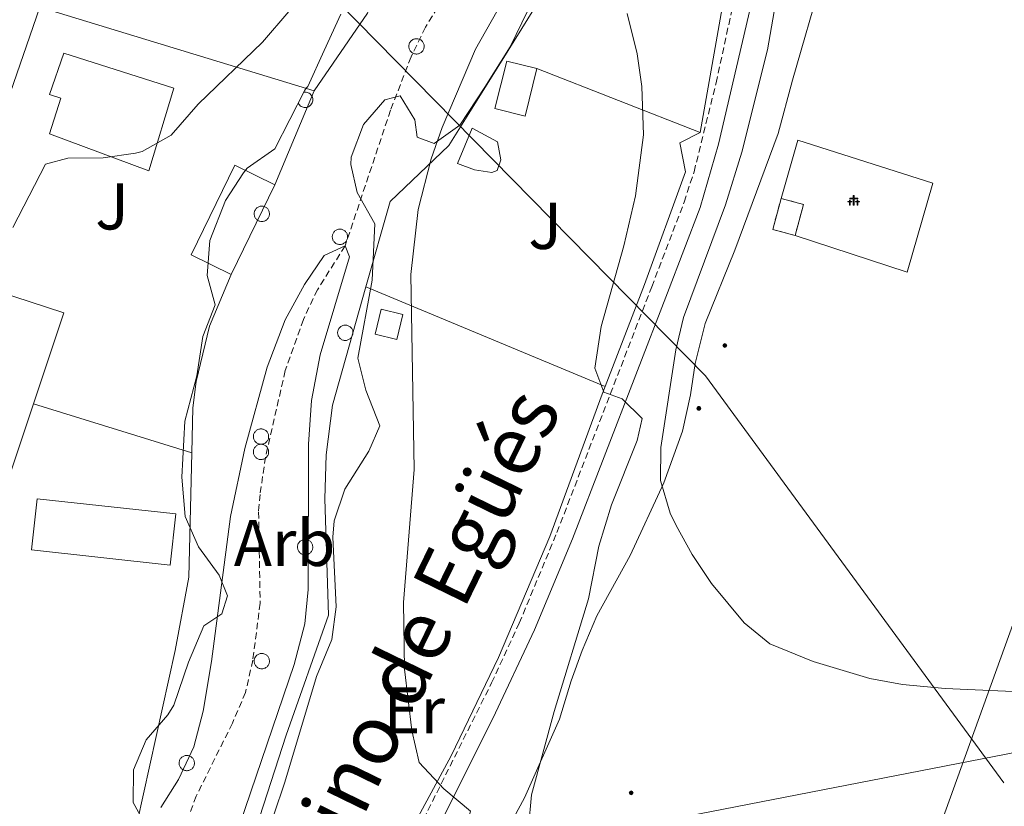
# Model space of a CAD drawing. Units: metres. Extents: x 616599 to 621104, y 4740593 to 4743640.
# Drawn here: x 618529 to 618678, y 4742730 to 4742849 of the extents above; entities that cross this region are included whole.
import ezdxf
from ezdxf.enums import TextEntityAlignment as Align

# ---------------------------------------------------------------- set-up
doc = ezdxf.new("R2010")
doc.units = ezdxf.units.M
doc.header["$MEASUREMENT"] = 0
doc.linetypes.add('TRAZOSX2', pattern=[1.5, 1, -0.5])
for name, color, linetype, lineweight in [('Carátula', 7, 'Continuous', 5), ('Level 11', 142, 'TRAZOSX2', 13), ('Level 15', 1, 'Continuous', 0), ('Level 16', 1, 'Continuous', 0), ('Level 18', 1, 'TRAZOSX2', 13), ('Level 20', 19, 'Continuous', 0), ('Level 21', 19, 'Continuous', 0), ('Level 26', 92, 'Continuous', 0), ('Level 29', 7, 'Continuous', 0), ('Level 32', 19, 'Continuous', 0), ('Level 35', 92, 'TRAZOSX2', 0), ('Level 36', 19, 'Continuous', 40), ('Level 37', 92, 'Continuous', 0), ('Level 44', 19, 'Continuous', 0), ('Level 5', 36, 'Continuous', 0), ('Level 52', 1, 'Continuous', 13), ('Level 53', 1, 'Continuous', 0)]:
    doc.layers.add(name, color=color, linetype=linetype, lineweight=lineweight)
doc.styles.add('Arial', font='ARIAL.TTF', dxfattribs={"height": 0.2})

# ---------------------------------------------------------------- blocks, each defined once
blk = doc.blocks.new('5PELE')
at = {"layer": 'Carátula', "linetype": 'Continuous', "lineweight": 5}
h = blk.add_hatch(color=9, dxfattribs=at)
edge = h.paths.add_edge_path()
edge.add_arc((0, 0), 2.85, 359.999, 719.999)
at = {"layer": 'Carátula', "color": 252, "linetype": 'Continuous', "lineweight": 5}
blk.add_circle((0, 0, 0), 2.85, dxfattribs=at)
blk = doc.blocks.new('5CEMEN')
at = {"layer": 'Carátula', "color": 7, "linetype": 'Continuous', "lineweight": 5, "flags": 128}
for points in [[(-5.9, -6.3), (-5.9, -1.6), (-3.3, -1.6), (-3.3, -1), (-5.9, -1), (-5.9, 0.9), (-6.6, 0.9), (-6.6, -1), (-9.3, -1), (-9.3, -1.6), (-6.6, -1.6), (-6.6, -6.3), (-5.9, -6.3)], [(-6.6, -1.1), (-9.1, -1.1), (-9.1, -1.5), (-6.5, -1.5), (-6.5, -6.1), (-6.1, -6.1), (-6, -1.5), (-3.4, -1.5), (-3.4, -1.1), (-5.9, -1.1), (-6.1, -1), (-6, 0.8), (-6.5, 0.8), (-6.5, -1), (-6.6, -1.1)], [(0.4, -6.3), (0.4, 2.9), (5.7, 2.9), (5.7, 4.3), (0.4, 4.3), (0.4, 8), (-1.1, 8), (-1.1, 4.3), (-6.3, 4.3), (-6.3, 2.9), (-1.1, 2.9), (-1.1, -6.3), (0.4, -6.3)], [(-1.1, 4), (-6.1, 4), (-6.1, 3.2), (-0.8, 3.2), (-0.8, -6.1), (0.1, -6.1), (0.1, 3.2), (5.4, 3.2), (5.4, 4), (0.4, 4), (0.1, 4.3), (0.1, 7.7), (-0.8, 7.7), (-0.8, 4.3), (-1.1, 4)], [(5.7, -6.3), (5.7, -1.6), (8.4, -1.6), (8.4, -1), (5.7, -1), (5.7, 0.9), (5, 0.9), (5, -1), (2.4, -1), (2.4, -1.6), (5, -1.6), (5, -6.3), (5.7, -6.3)], [(5, -1.1), (2.5, -1.1), (2.5, -1.5), (5.1, -1.5), (5.1, -6.1), (5.6, -6.1), (5.6, -1.5), (8.2, -1.5), (8.2, -1.1), (5.7, -1.1), (5.6, -1), (5.6, 0.7), (5.1, 0.7), (5.1, -1), (5, -1.1)], [(-6.1, -6.1), (-6.5, -6.1), (-6.5, -5.7)], [(0.1, -6.1), (-0.8, -6.1), (-0.8, -5.2)], [(5.6, -6.1), (5.1, -6.1), (5.1, -5.7)]]:
    blk.add_lwpolyline(points, dxfattribs=at)

msp = doc.modelspace()

# ---------------------------------------------------------------- linework, layer by layer
at = {"layer": 'Level 11', "color": 142, "linetype": 'TRAZOSX2', "lineweight": 13}
msp.add_polyline3d([(618592.73, 4742852.32, 506.11), (618590.16, 4742848.01, 505.96), (618587.96, 4742843.53, 505.77), (618584.85, 4742835.44, 505.57), (618577.97, 4742814.88, 505.01), (618573.77, 4742808.24, 504.65), (618571.63, 4742803.72, 504.48), (618568.88, 4742795.97, 504.34), (618565.9, 4742782.87, 504.06), (618565.06, 4742777.21, 503.97), (618564.84, 4742774.56, 503.93), (618565.08, 4742760.72, 503.15), (618563.96, 4742752.08, 503.09), (618562.87, 4742747.2, 502.85), (618560.87, 4742742.53, 502.75), (618555.38, 4742731.47, 502.31), (618553.63, 4742726.75, 502.14), (618550.68, 4742714.56, 501.89), (618546.23, 4742695.13, 500.15), (618544.24, 4742687.84, 499.98), (618540.92, 4742680.16, 500.01), (618537.2, 4742673.76, 499.53)], dxfattribs=at)
at = {"layer": 'Level 15', "linetype": 'Continuous', "lineweight": 13}
for points in [[(618535.33, 4742844.08, 511.1), (618551.97, 4742838.8, 510.24), (618548.21, 4742826.24, 509.49), (618533.13, 4742831.84, 510.3), (618534.85, 4742837.28, 510.66), (618533.13, 4742837.84, 510.72), (618535.33, 4742844.08, 511.1)], [(618607.05, 4742841.76, 511.85), (618605.25, 4742834.56, 511.91), (618600.67, 4742835.7, 511.1), (618602.47, 4742842.9, 510.94), (618607.05, 4742841.76, 511.85)], [(618554.61, 4742813.52, 507.21), (618561.25, 4742827.12, 508.27), (618567.31, 4742824.15, 507.05), (618560.67, 4742810.55, 506.46), (618554.61, 4742813.52, 507.21)], [(618583.45, 4742805.28, 508.37), (618586.73, 4742804.48, 509.54), (618585.8, 4742800.7, 509.18), (618582.52, 4742801.5, 508.01), (618583.45, 4742805.28, 508.37)], [(618531.24, 4742776.56, 508.36), (618552.28, 4742774.24, 505.94), (618551.43, 4742766.5, 505.92), (618530.39, 4742768.82, 508.31), (618531.24, 4742776.56, 508.36)]]:
    msp.add_polyline3d(points, dxfattribs=at)
at = {"layer": 'Level 15', "color": 5, "linetype": 'Continuous', "lineweight": 0}
msp.add_polyline3d([(618595.01, 4742827.36, 510.65), (618597.21, 4742832.72, 510.74), (618601.05, 4742830.64, 511.42), (618601.57, 4742827.92, 511.62), (618601.01, 4742826.32, 511.62), (618600.21, 4742826, 511.5), (618597.61, 4742826.4, 511.09), (618595.01, 4742827.36, 510.65)], dxfattribs=at)
at = {"layer": 'Level 16', "color": 1, "linetype": 'Continuous', "lineweight": 13, "ltscale": 0.5}
for points in [[(618517.61, 4742810.48, 512.06), (618531.69, 4742851.04, 512.34)], [(618531.69, 4742851.04, 512.34), (618573.29, 4742838.4, 511.36), (618567.31, 4742824.15, 511.26)], [(618644.09, 4742822.08, 524.96), (618646.61, 4742830.88, 524.66), (618667.09, 4742824.4, 524.22), (618663.21, 4742810.88, 524.14), (618646.21, 4742816.44, 524.86)], [(618530.69, 4742790.92, 510.43), (618535.29, 4742804.72, 510.84), (618517.61, 4742810.48, 512.06)], [(618560.67, 4742810.55, 510.84), (618557.41, 4742802.72, 510.5), (618555.37, 4742794.32, 510.36), (618554.89, 4742790.32, 510.2), (618554.72, 4742783.5, 509.99)], [(618517.35, 4742730.43, 508.31), (618513.44, 4742731.44, 508.4), (618512, 4742734.88, 508.76), (618530.69, 4742790.92, 510.43)], [(618530.69, 4742790.92, 510.66), (618554.72, 4742783.5, 510.16)], [(618554.72, 4742783.5, 509.99), (618554.28, 4742764.64, 509.4), (618552.2, 4742753.52, 508.74), (618545.48, 4742723.12, 507.7), (618517.35, 4742730.43, 508.31)]]:
    msp.add_polyline3d(points, dxfattribs=at)
at = {"layer": 'Level 18', "color": 1, "linetype": 'TRAZOSX2', "lineweight": 13}
msp.add_polyline3d([(618642.81, 4742817.36, 524.6), (618644.09, 4742822.08, 524.96), (618647.49, 4742821.16, 524.86), (618646.21, 4742816.44, 524.86), (618642.81, 4742817.36, 524.6)], dxfattribs=at)
at = {"layer": 'Level 20', "color": 19, "linetype": 'Continuous', "lineweight": 0, "ltscale": 0.5}
for points in [[(618581.13, 4742808.66, 509.04), (618584.81, 4742821.6, 509.42), (618593.69, 4742830.08, 510.98), (618601.77, 4742843.04, 513.38), (618614.37, 4742863.36, 514.62), (618622.53, 4742879.6, 516.1), (618623.13, 4742882.24, 516.08), (618622.97, 4742885.44, 516.1), (618622.13, 4742890.96, 516), (618620.41, 4742898.67, 515.38)], [(618648.89, 4742892.56, 520.92), (618644.85, 4742884.96, 519.86), (618642.33, 4742878.64, 519.16), (618639.89, 4742871.44, 518.64), (618637.69, 4742861.36, 518.46), (618634.13, 4742858.64, 518.38), (618633.61, 4742852.72, 518.3), (618635.13, 4742850.96, 518.3), (618631.81, 4742832.08, 518.16)], [(618607.05, 4742841.76, 514.18), (618631.81, 4742832.08, 517.28)], [(618631.81, 4742832.08, 518.16), (618628.73, 4742830.48, 517.8), (618629.57, 4742826.08, 517.64), (618623.37, 4742809.04, 517.26), (618617.41, 4742793.55, 516.22)], [(618554.53, 4742696.37, 505.73), (618555.84, 4742700, 506), (618569.04, 4742740.72, 507.8), (618575.44, 4742758.88, 508.96), (618574.88, 4742776.56, 508.58), (618575.08, 4742783.2, 508.34), (618576.05, 4742790.72, 508.52), (618581.13, 4742808.66, 509.04)], [(618581.13, 4742808.66, 509.6), (618617.41, 4742793.55, 515.66)], [(618617.41, 4742793.55, 516.22), (618616.96, 4742792.4, 516.14), (618609, 4742770.8, 514.06), (618601.24, 4742752.48, 512.48), (618594.04, 4742737.6, 511.02), (618580, 4742711.6, 508.72), (618569.64, 4742692, 506.66)]]:
    msp.add_polyline3d(points, dxfattribs=at)
at = {"layer": 'Level 21', "color": 19, "linetype": 'TRAZOSX2', "lineweight": 0}
msp.add_polyline3d([(618562.96, 4742668.47, 504.37), (618567.39, 4742682.77, 505.37), (618570.96, 4742691.25, 506.28), (618575.49, 4742700.2, 507.71), (618587.17, 4742722.6, 509.17), (618600.18, 4742748.64, 511.44), (618604.37, 4742757.69, 512.18), (618610.08, 4742771.43, 513.25), (618624.46, 4742808.67, 516.17), (618629.39, 4742821.53, 516.73), (618630.88, 4742826.12, 516.82), (618634.23, 4742839.6, 517.18), (618640.07, 4742866.56, 517.83), (618643.11, 4742875.59, 518.24), (618644.84, 4742880.26, 518.74), (618648.11, 4742887.83, 519.9), (618650.58, 4742892.12, 520.65), (618654.86, 4742898.87, 521.37), (618660.9, 4742906.09, 522.53), (618666.62, 4742912.18, 523.21), (618673.33, 4742922.89, 524.55)], dxfattribs=at)
at = {"layer": 'Level 21', "color": 19, "linetype": 'Continuous', "lineweight": 0}
msp.add_polyline3d([(618677.09, 4742921.04, 524.55), (618668.55, 4742910.5, 523.21), (618662.81, 4742904.4, 522.53), (618656.93, 4742897.36, 521.37), (618652.77, 4742890.8, 520.65), (618650.31, 4742886.5, 519.87), (618647.21, 4742879.32, 518.74), (618644.03, 4742870.5, 517.99), (618642.25, 4742864.8, 517.81), (618640.05, 4742853.68, 517.65), (618634.61, 4742830.32, 516.91), (618631.81, 4742820.72, 516.73), (618626.85, 4742807.76, 516.17), (618612.44, 4742770.48, 513.25), (618606.7, 4742756.66, 512.18), (618600.39, 4742743.24, 511.08), (618589.44, 4742721.44, 509.17), (618577.76, 4742699.04, 507.71), (618573.28, 4742690.18, 506.28), (618569.79, 4742681.89, 505.37), (618565.36, 4742667.57, 504.35)], dxfattribs=at)
at = {"layer": 'Level 32', "color": 6, "linetype": 'Continuous', "lineweight": 0, "ltscale": 0.5}
for points in [[(618652.04, 4742682.19, 517.53), (618761.21, 4742984.52, 526.33)], [(618462.48, 4742968.2, 524.17), (618632.6, 4742795.19, 521.3), (618677.88, 4742733.47, 519.34)], [(617498.78, 4742474.35, 478.41), (617635.17, 4742501.63, 485.35), (618032.34, 4742588.05, 510.53), (618330.92, 4742653.1, 512.89), (618423.88, 4742678.35, 510.15), (618510.34, 4742705.19, 505.82), (618777.21, 4742757.08, 521.65), (619054.96, 4742822.31, 528.52), (619180.63, 4742849.13, 530.14)]]:
    msp.add_polyline3d(points, dxfattribs=at)
at = {"layer": 'Level 35', "color": 92, "linetype": 'Continuous', "lineweight": 0, "ltscale": 0.5}
for points in [[(618547.76, 4742727.04, 509.42), (618545.8, 4742730.48, 510.16), (618545.87, 4742735.48, 510.22), (618547.8, 4742740, 510.48), (618551.1, 4742743.8, 510.8), (618552, 4742745.28, 510.9), (618554.2, 4742751.76, 510.68), (618556.52, 4742757.28, 510.26), (618559.28, 4742759.12, 510.72), (618560.12, 4742761.84, 511.18), (618558.88, 4742764.96, 511.42), (618555.72, 4742769.28, 511.54), (618553.71, 4742773.86, 511.89), (618553.22, 4742779.8, 511.93), (618553.65, 4742788.32, 512.54), (618555.49, 4742795.2, 512.54), (618556.41, 4742801.12, 512.58), (618558.25, 4742805.92, 511.62), (618557.05, 4742810.4, 511.42), (618557.45, 4742815.68, 512), (618559.81, 4742821.76, 512.56), (618562.54, 4742825.94, 512.73), (618563.13, 4742826.64, 512.78), (618567.29, 4742829.6, 513.32), (618571.88, 4742838.49, 513.65), (618572.05, 4742838.8, 513.68), (618572.29, 4742839.04, 513.94), (618574.77, 4742844.48, 513.9), (618577.29, 4742850, 515.22)], [(618605.69, 4742850.56, 514.04), (618603.01, 4742845.04, 513.52), (618599.17, 4742838.96, 513.16), (618595.37, 4742833.2, 512.22), (618591.49, 4742830.4, 512.02), (618588.89, 4742831.36, 512.1), (618588.53, 4742834, 511.64), (618586.33, 4742837.6, 511.36), (618583.97, 4742837.04, 511.36), (618580.73, 4742833.28, 510.73), (618578.89, 4742828.35, 510.53)], [(618578.89, 4742828.35, 510.53), (618578.81, 4742827.2, 510.6), (618579.81, 4742822.96, 511.04), (618582.49, 4742818.24, 511.54), (618582.05, 4742809.66, 511.98), (618579.89, 4742797.84, 511.48), (618581.12, 4742793.02, 512), (618583.24, 4742787.6, 512.66), (618581.56, 4742783.76, 512.26), (618577.92, 4742778, 511.74), (618576.32, 4742773.19, 511.73), (618576.12, 4742770.72, 511.72), (618576.6, 4742760.16, 511.04), (618575.96, 4742755.2, 511.02), (618573.6, 4742749.6, 510.4), (618568.8, 4742733.6, 509.94), (618567.16, 4742728.64, 509.5)]]:
    msp.add_polyline3d(points, dxfattribs=at)
at = {"layer": 'Level 36', "color": 92, "linetype": 'Continuous', "lineweight": 0}
for points in [[(618594.69, 4742940.32, 512.16), (618594.29, 4742934.72, 512.06), (618594.29, 4742928.16, 511.9), (618595.57, 4742913.28, 511.28), (618597.05, 4742905.76, 511.14), (618597.17, 4742889.76, 510.44), (618596.73, 4742885.84, 510.44), (618595.17, 4742880.48, 510.36), (618592.93, 4742875.12, 510.26), (618587.33, 4742862.56, 509.74), (618581.37, 4742850.16, 509.56), (618573.29, 4742838.4, 509.56)], [(618612.24, 4742748.96, 517.08), (618613.92, 4742753.52, 517.6), (618616.16, 4742758.8, 517.82), (618621.2, 4742767.92, 519.4), (618626.28, 4742778.96, 520.3), (618629.12, 4742786.8, 520.98), (618630.36, 4742792.32, 521.16), (618631.05, 4742797.04, 521.48), (618632.57, 4742803.12, 521.24), (618637.09, 4742814.24, 521.42), (618643.65, 4742831.92, 522.14), (618645.81, 4742840, 522.5), (618650.29, 4742855.6, 522.68), (618657.45, 4742886.88, 523.12), (618661.13, 4742894.24, 523.54), (618663.29, 4742897.76, 523.36), (618670.69, 4742909.92, 523.78), (618677.09, 4742921.04, 524.78)], [(618570.86, 4742836.51, 0.01), (618570.94, 4742836.37, 0.01), (618571.05, 4742836.24, 0.01), (618571.17, 4742836.12, 0.01), (618571.3, 4742836.03, 0.01), (618571.45, 4742835.95, 0.01), (618571.6, 4742835.9, 0.01), (618571.77, 4742835.87, 0.01), (618571.93, 4742835.86, 0.01), (618572.09, 4742835.88, 0.01), (618572.25, 4742835.92, 0.01), (618572.41, 4742835.98, 0.01), (618572.55, 4742836.06, 0.01), (618572.68, 4742836.16, 0.01), (618572.79, 4742836.28, 0.01), (618572.89, 4742836.42, 0.01), (618572.97, 4742836.56, 0.01), (618573.02, 4742836.72, 0.01), (618573.05, 4742836.88, 0.01), (618573.06, 4742837.05, 0.01), (618573.05, 4742837.21, 0.01), (618573.01, 4742837.37, 0.01), (618572.95, 4742837.53, 0.01), (618572.87, 4742837.67, 0.01), (618572.76, 4742837.8, 0.01), (618572.65, 4742837.91, 0.01), (618572.51, 4742838.01, 0.01), (618572.37, 4742838.09, 0.01), (618572.21, 4742838.14, 0.01), (618572.05, 4742838.18, 0.01), (618571.88, 4742838.19, 0.01), (618571.72, 4742838.17, 0.01)], [(618569.64, 4742661.04, 508.38), (618573.44, 4742670.32, 509.66), (618575.96, 4742675.28, 510.38), (618577.6, 4742678.64, 510.1), (618581.04, 4742687.68, 510.76), (618583.12, 4742692.16, 511.54), (618589.16, 4742702.56, 512.26), (618596, 4742714.32, 513.8), (618605.16, 4742731.2, 515.38), (618610.48, 4742743.12, 516.7), (618612.24, 4742748.96, 517.08)]]:
    msp.add_polyline3d(points, dxfattribs=at)
for points in [[(618587.7, 4742845.54, 0.01), (618587.75, 4742845.64, 0.01), (618587.81, 4742845.74, 0.01), (618587.87, 4742845.84, 0.01), (618587.95, 4742845.93, 0.01), (618588.03, 4742846.01, 0.01), (618588.13, 4742846.08, 0.01), (618588.23, 4742846.14, 0.01), (618588.33, 4742846.19, 0.01), (618588.44, 4742846.23, 0.01), (618588.55, 4742846.26, 0.01), (618588.66, 4742846.28, 0.01), (618588.78, 4742846.28, 0.01), (618588.89, 4742846.28, 0.01), (618589.01, 4742846.26, 0.01), (618589.12, 4742846.23, 0.01), (618589.23, 4742846.2, 0.01), (618589.34, 4742846.15, 0.01), (618589.43, 4742846.09, 0.01), (618589.53, 4742846.02, 0.01), (618589.61, 4742845.94, 0.01), (618589.69, 4742845.85, 0.01), (618589.76, 4742845.76, 0.01), (618589.82, 4742845.66, 0.01), (618589.87, 4742845.55, 0.01), (618589.9, 4742845.45, 0.01), (618589.93, 4742845.33, 0.01), (618589.95, 4742845.22, 0.01), (618589.95, 4742845.1, 0.01), (618589.94, 4742844.99, 0.01), (618589.92, 4742844.87, 0.01), (618589.89, 4742844.76, 0.01), (618589.85, 4742844.65, 0.01), (618589.8, 4742844.55, 0.01), (618589.74, 4742844.45, 0.01), (618589.67, 4742844.36, 0.01), (618589.59, 4742844.28, 0.01), (618589.5, 4742844.2, 0.01), (618589.4, 4742844.13, 0.01), (618589.3, 4742844.08, 0.01), (618589.19, 4742844.03, 0.01), (618589.08, 4742844, 0.01), (618588.97, 4742843.97, 0.01), (618588.85, 4742843.96, 0.01), (618588.74, 4742843.96, 0.01), (618588.62, 4742843.97, 0.01), (618588.51, 4742843.99, 0.01), (618588.4, 4742844.03, 0.01), (618588.29, 4742844.07, 0.01), (618588.19, 4742844.13, 0.01), (618588.09, 4742844.19, 0.01), (618588.01, 4742844.26, 0.01), (618587.92, 4742844.35, 0.01), (618587.85, 4742844.44, 0.01), (618587.79, 4742844.53, 0.01), (618587.73, 4742844.63, 0.01), (618587.69, 4742844.74, 0.01), (618587.66, 4742844.85, 0.01), (618587.64, 4742844.97, 0.01), (618587.63, 4742845.08, 0.01), (618587.63, 4742845.2, 0.01), (618587.64, 4742845.31, 0.01), (618587.67, 4742845.43, 0.01), (618587.7, 4742845.54, 0.01)], [(618564.24, 4742820.16, 0.01), (618564.29, 4742820.26, 0.01), (618564.35, 4742820.36, 0.01), (618564.41, 4742820.46, 0.01), (618564.49, 4742820.55, 0.01), (618564.57, 4742820.63, 0.01), (618564.67, 4742820.69, 0.01), (618564.77, 4742820.76, 0.01), (618564.87, 4742820.81, 0.01), (618564.98, 4742820.85, 0.01), (618565.09, 4742820.88, 0.01), (618565.2, 4742820.9, 0.01), (618565.32, 4742820.9, 0.01), (618565.43, 4742820.9, 0.01), (618565.55, 4742820.88, 0.01), (618565.66, 4742820.85, 0.01), (618565.77, 4742820.81, 0.01), (618565.88, 4742820.77, 0.01), (618565.98, 4742820.71, 0.01), (618566.07, 4742820.64, 0.01), (618566.15, 4742820.56, 0.01), (618566.23, 4742820.47, 0.01), (618566.3, 4742820.38, 0.01), (618566.36, 4742820.28, 0.01), (618566.41, 4742820.17, 0.01), (618566.45, 4742820.06, 0.01), (618566.47, 4742819.95, 0.01), (618566.49, 4742819.84, 0.01), (618566.49, 4742819.72, 0.01), (618566.48, 4742819.61, 0.01), (618566.46, 4742819.49, 0.01), (618566.43, 4742819.38, 0.01), (618566.39, 4742819.27, 0.01), (618566.34, 4742819.17, 0.01), (618566.28, 4742819.07, 0.01), (618566.21, 4742818.98, 0.01), (618566.13, 4742818.89, 0.01), (618566.04, 4742818.82, 0.01), (618565.94, 4742818.75, 0.01), (618565.84, 4742818.7, 0.01), (618565.73, 4742818.65, 0.01), (618565.62, 4742818.62, 0.01), (618565.51, 4742818.59, 0.01), (618565.4, 4742818.58, 0.01), (618565.28, 4742818.58, 0.01), (618565.16, 4742818.59, 0.01), (618565.05, 4742818.61, 0.01), (618564.94, 4742818.65, 0.01), (618564.83, 4742818.69, 0.01), (618564.73, 4742818.75, 0.01), (618564.63, 4742818.81, 0.01), (618564.55, 4742818.88, 0.01), (618564.46, 4742818.97, 0.01), (618564.39, 4742819.05, 0.01), (618564.33, 4742819.15, 0.01), (618564.27, 4742819.25, 0.01), (618564.23, 4742819.36, 0.01), (618564.2, 4742819.47, 0.01), (618564.18, 4742819.59, 0.01), (618564.17, 4742819.7, 0.01), (618564.17, 4742819.82, 0.01), (618564.18, 4742819.93, 0.01), (618564.21, 4742820.05, 0.01), (618564.24, 4742820.16, 0.01)], [(618576.09, 4742816.67, 0.01), (618576.14, 4742816.77, 0.01), (618576.2, 4742816.87, 0.01), (618576.26, 4742816.97, 0.01), (618576.34, 4742817.06, 0.01), (618576.42, 4742817.14, 0.01), (618576.51, 4742817.21, 0.01), (618576.61, 4742817.27, 0.01), (618576.72, 4742817.32, 0.01), (618576.83, 4742817.36, 0.01), (618576.94, 4742817.39, 0.01), (618577.05, 4742817.41, 0.01), (618577.17, 4742817.41, 0.01), (618577.28, 4742817.41, 0.01), (618577.4, 4742817.39, 0.01), (618577.51, 4742817.37, 0.01), (618577.62, 4742817.33, 0.01), (618577.72, 4742817.28, 0.01), (618577.82, 4742817.22, 0.01), (618577.92, 4742817.15, 0.01), (618578, 4742817.07, 0.01), (618578.08, 4742816.98, 0.01), (618578.15, 4742816.89, 0.01), (618578.21, 4742816.79, 0.01), (618578.25, 4742816.69, 0.01), (618578.29, 4742816.58, 0.01), (618578.32, 4742816.46, 0.01), (618578.33, 4742816.35, 0.01), (618578.34, 4742816.23, 0.01), (618578.33, 4742816.12, 0.01), (618578.31, 4742816, 0.01), (618578.28, 4742815.89, 0.01), (618578.24, 4742815.78, 0.01), (618578.19, 4742815.68, 0.01), (618578.13, 4742815.58, 0.01), (618578.05, 4742815.49, 0.01), (618577.97, 4742815.41, 0.01), (618577.89, 4742815.33, 0.01), (618577.79, 4742815.27, 0.01), (618577.69, 4742815.21, 0.01), (618577.58, 4742815.16, 0.01), (618577.47, 4742815.13, 0.01), (618577.36, 4742815.11, 0.01), (618577.24, 4742815.09, 0.01), (618577.13, 4742815.09, 0.01), (618577.01, 4742815.1, 0.01), (618576.9, 4742815.12, 0.01), (618576.79, 4742815.16, 0.01), (618576.68, 4742815.2, 0.01), (618576.58, 4742815.26, 0.01), (618576.48, 4742815.32, 0.01), (618576.39, 4742815.39, 0.01), (618576.31, 4742815.48, 0.01), (618576.24, 4742815.57, 0.01), (618576.17, 4742815.66, 0.01), (618576.12, 4742815.77, 0.01), (618576.08, 4742815.87, 0.01), (618576.05, 4742815.99, 0.01), (618576.03, 4742816.1, 0.01), (618576.01, 4742816.21, 0.01), (618576.02, 4742816.33, 0.01), (618576.03, 4742816.45, 0.01), (618576.06, 4742816.56, 0.01), (618576.09, 4742816.67, 0.01)], [(618576.91, 4742802.12, 0.01), (618576.95, 4742802.23, 0.01), (618577.01, 4742802.33, 0.01), (618577.08, 4742802.43, 0.01), (618577.15, 4742802.51, 0.01), (618577.24, 4742802.59, 0.01), (618577.33, 4742802.66, 0.01), (618577.43, 4742802.72, 0.01), (618577.53, 4742802.77, 0.01), (618577.64, 4742802.81, 0.01), (618577.75, 4742802.84, 0.01), (618577.87, 4742802.86, 0.01), (618577.98, 4742802.87, 0.01), (618578.1, 4742802.86, 0.01), (618578.21, 4742802.85, 0.01), (618578.32, 4742802.82, 0.01), (618578.43, 4742802.78, 0.01), (618578.54, 4742802.73, 0.01), (618578.64, 4742802.67, 0.01), (618578.73, 4742802.6, 0.01), (618578.82, 4742802.53, 0.01), (618578.89, 4742802.44, 0.01), (618578.96, 4742802.35, 0.01), (618579.02, 4742802.25, 0.01), (618579.07, 4742802.14, 0.01), (618579.11, 4742802.03, 0.01), (618579.13, 4742801.92, 0.01), (618579.15, 4742801.8, 0.01), (618579.15, 4742801.69, 0.01), (618579.14, 4742801.57, 0.01), (618579.13, 4742801.46, 0.01), (618579.09, 4742801.35, 0.01), (618579.05, 4742801.24, 0.01), (618579, 4742801.13, 0.01), (618578.94, 4742801.04, 0.01), (618578.87, 4742800.95, 0.01), (618578.79, 4742800.86, 0.01), (618578.7, 4742800.79, 0.01), (618578.6, 4742800.72, 0.01), (618578.5, 4742800.67, 0.01), (618578.4, 4742800.62, 0.01), (618578.29, 4742800.58, 0.01), (618578.17, 4742800.56, 0.01), (618578.06, 4742800.55, 0.01), (618577.94, 4742800.55, 0.01), (618577.83, 4742800.56, 0.01), (618577.71, 4742800.58, 0.01), (618577.6, 4742800.61, 0.01), (618577.49, 4742800.66, 0.01), (618577.39, 4742800.71, 0.01), (618577.3, 4742800.78, 0.01), (618577.21, 4742800.85, 0.01), (618577.13, 4742800.93, 0.01), (618577.05, 4742801.02, 0.01), (618576.99, 4742801.12, 0.01), (618576.93, 4742801.22, 0.01), (618576.89, 4742801.33, 0.01), (618576.86, 4742801.44, 0.01), (618576.84, 4742801.55, 0.01), (618576.83, 4742801.67, 0.01), (618576.83, 4742801.79, 0.01), (618576.84, 4742801.9, 0.01), (618576.87, 4742802.01, 0.01), (618576.91, 4742802.12, 0.01)], [(618564.13, 4742786.39, 0.01), (618564.17, 4742786.5, 0.01), (618564.23, 4742786.6, 0.01), (618564.3, 4742786.69, 0.01), (618564.37, 4742786.78, 0.01), (618564.46, 4742786.86, 0.01), (618564.55, 4742786.93, 0.01), (618564.65, 4742786.99, 0.01), (618564.75, 4742787.04, 0.01), (618564.86, 4742787.08, 0.01), (618564.97, 4742787.11, 0.01), (618565.09, 4742787.13, 0.01), (618565.2, 4742787.14, 0.01), (618565.32, 4742787.13, 0.01), (618565.43, 4742787.12, 0.01), (618565.55, 4742787.09, 0.01), (618565.66, 4742787.05, 0.01), (618565.76, 4742787, 0.01), (618565.86, 4742786.94, 0.01), (618565.95, 4742786.87, 0.01), (618566.04, 4742786.79, 0.01), (618566.12, 4742786.71, 0.01), (618566.18, 4742786.61, 0.01), (618566.24, 4742786.51, 0.01), (618566.29, 4742786.41, 0.01), (618566.33, 4742786.3, 0.01), (618566.35, 4742786.19, 0.01), (618566.37, 4742786.07, 0.01), (618566.37, 4742785.96, 0.01), (618566.37, 4742785.84, 0.01), (618566.35, 4742785.73, 0.01), (618566.32, 4742785.61, 0.01), (618566.28, 4742785.51, 0.01), (618566.22, 4742785.4, 0.01), (618566.16, 4742785.31, 0.01), (618566.09, 4742785.21, 0.01), (618566.01, 4742785.13, 0.01), (618565.92, 4742785.05, 0.01), (618565.83, 4742784.99, 0.01), (618565.73, 4742784.93, 0.01), (618565.62, 4742784.89, 0.01), (618565.51, 4742784.85, 0.01), (618565.39, 4742784.83, 0.01), (618565.28, 4742784.82, 0.01), (618565.16, 4742784.81, 0.01), (618565.05, 4742784.83, 0.01), (618564.93, 4742784.85, 0.01), (618564.82, 4742784.88, 0.01), (618564.72, 4742784.93, 0.01), (618564.61, 4742784.98, 0.01), (618564.52, 4742785.04, 0.01), (618564.43, 4742785.12, 0.01), (618564.35, 4742785.2, 0.01), (618564.27, 4742785.29, 0.01), (618564.21, 4742785.39, 0.01), (618564.16, 4742785.49, 0.01), (618564.11, 4742785.6, 0.01), (618564.08, 4742785.71, 0.01), (618564.06, 4742785.82, 0.01), (618564.05, 4742785.94, 0.01), (618564.05, 4742786.05, 0.01), (618564.07, 4742786.17, 0.01), (618564.09, 4742786.28, 0.01), (618564.13, 4742786.39, 0.01)], [(618564.13, 4742784.07, 0.01), (618564.17, 4742784.17, 0.01), (618564.23, 4742784.27, 0.01), (618564.3, 4742784.37, 0.01), (618564.37, 4742784.46, 0.01), (618564.46, 4742784.54, 0.01), (618564.55, 4742784.61, 0.01), (618564.65, 4742784.67, 0.01), (618564.75, 4742784.72, 0.01), (618564.86, 4742784.76, 0.01), (618564.97, 4742784.79, 0.01), (618565.09, 4742784.81, 0.01), (618565.2, 4742784.81, 0.01), (618565.32, 4742784.81, 0.01), (618565.43, 4742784.79, 0.01), (618565.55, 4742784.76, 0.01), (618565.66, 4742784.73, 0.01), (618565.76, 4742784.68, 0.01), (618565.86, 4742784.62, 0.01), (618565.95, 4742784.55, 0.01), (618566.04, 4742784.47, 0.01), (618566.12, 4742784.38, 0.01), (618566.18, 4742784.29, 0.01), (618566.24, 4742784.19, 0.01), (618566.29, 4742784.08, 0.01), (618566.33, 4742783.97, 0.01), (618566.35, 4742783.86, 0.01), (618566.37, 4742783.75, 0.01), (618566.37, 4742783.63, 0.01), (618566.37, 4742783.52, 0.01), (618566.35, 4742783.4, 0.01), (618566.32, 4742783.29, 0.01), (618566.28, 4742783.18, 0.01), (618566.22, 4742783.08, 0.01), (618566.16, 4742782.98, 0.01), (618566.09, 4742782.89, 0.01), (618566.01, 4742782.81, 0.01), (618565.92, 4742782.73, 0.01), (618565.83, 4742782.67, 0.01), (618565.73, 4742782.61, 0.01), (618565.62, 4742782.56, 0.01), (618565.51, 4742782.53, 0.01), (618565.39, 4742782.5, 0.01), (618565.28, 4742782.49, 0.01), (618565.16, 4742782.49, 0.01), (618565.05, 4742782.5, 0.01), (618564.93, 4742782.52, 0.01), (618564.82, 4742782.56, 0.01), (618564.72, 4742782.6, 0.01), (618564.61, 4742782.65, 0.01), (618564.52, 4742782.72, 0.01), (618564.43, 4742782.79, 0.01), (618564.35, 4742782.88, 0.01), (618564.27, 4742782.97, 0.01), (618564.21, 4742783.06, 0.01), (618564.16, 4742783.17, 0.01), (618564.11, 4742783.27, 0.01), (618564.08, 4742783.38, 0.01), (618564.06, 4742783.5, 0.01), (618564.05, 4742783.61, 0.01), (618564.05, 4742783.73, 0.01), (618564.07, 4742783.84, 0.01), (618564.09, 4742783.96, 0.01), (618564.13, 4742784.07, 0.01)], [(618570.81, 4742769.63, 0.01), (618570.86, 4742769.74, 0.01), (618570.92, 4742769.84, 0.01), (618570.98, 4742769.93, 0.01), (618571.06, 4742770.02, 0.01), (618571.14, 4742770.1, 0.01), (618571.24, 4742770.17, 0.01), (618571.33, 4742770.23, 0.01), (618571.44, 4742770.28, 0.01), (618571.55, 4742770.32, 0.01), (618571.66, 4742770.35, 0.01), (618571.77, 4742770.37, 0.01), (618571.89, 4742770.38, 0.01), (618572, 4742770.37, 0.01), (618572.12, 4742770.36, 0.01), (618572.23, 4742770.33, 0.01), (618572.34, 4742770.29, 0.01), (618572.45, 4742770.24, 0.01), (618572.54, 4742770.18, 0.01), (618572.64, 4742770.11, 0.01), (618572.72, 4742770.03, 0.01), (618572.8, 4742769.95, 0.01), (618572.87, 4742769.85, 0.01), (618572.93, 4742769.75, 0.01), (618572.98, 4742769.65, 0.01), (618573.01, 4742769.54, 0.01), (618573.04, 4742769.43, 0.01), (618573.05, 4742769.31, 0.01), (618573.06, 4742769.2, 0.01), (618573.05, 4742769.08, 0.01), (618573.03, 4742768.97, 0.01), (618573, 4742768.85, 0.01), (618572.96, 4742768.75, 0.01), (618572.91, 4742768.64, 0.01), (618572.85, 4742768.55, 0.01), (618572.77, 4742768.45, 0.01), (618572.69, 4742768.37, 0.01), (618572.61, 4742768.3, 0.01), (618572.51, 4742768.23, 0.01), (618572.41, 4742768.17, 0.01), (618572.3, 4742768.13, 0.01), (618572.19, 4742768.09, 0.01), (618572.08, 4742768.07, 0.01), (618571.96, 4742768.06, 0.01), (618571.85, 4742768.06, 0.01), (618571.73, 4742768.07, 0.01), (618571.62, 4742768.09, 0.01), (618571.51, 4742768.12, 0.01), (618571.4, 4742768.17, 0.01), (618571.3, 4742768.22, 0.01), (618571.2, 4742768.29, 0.01), (618571.11, 4742768.36, 0.01), (618571.03, 4742768.44, 0.01), (618570.96, 4742768.53, 0.01), (618570.9, 4742768.63, 0.01), (618570.84, 4742768.73, 0.01), (618570.8, 4742768.84, 0.01), (618570.77, 4742768.95, 0.01), (618570.75, 4742769.06, 0.01), (618570.74, 4742769.18, 0.01), (618570.74, 4742769.29, 0.01), (618570.75, 4742769.41, 0.01), (618570.78, 4742769.52, 0.01), (618570.81, 4742769.63, 0.01)], [(618564.24, 4742752.35, 0.01), (618564.29, 4742752.45, 0.01), (618564.35, 4742752.56, 0.01), (618564.41, 4742752.65, 0.01), (618564.49, 4742752.74, 0.01), (618564.57, 4742752.82, 0.01), (618564.67, 4742752.89, 0.01), (618564.76, 4742752.95, 0.01), (618564.87, 4742753, 0.01), (618564.98, 4742753.04, 0.01), (618565.09, 4742753.07, 0.01), (618565.2, 4742753.09, 0.01), (618565.32, 4742753.09, 0.01), (618565.43, 4742753.09, 0.01), (618565.55, 4742753.07, 0.01), (618565.66, 4742753.05, 0.01), (618565.77, 4742753.01, 0.01), (618565.87, 4742752.96, 0.01), (618565.97, 4742752.9, 0.01), (618566.07, 4742752.83, 0.01), (618566.15, 4742752.75, 0.01), (618566.23, 4742752.67, 0.01), (618566.3, 4742752.57, 0.01), (618566.36, 4742752.47, 0.01), (618566.41, 4742752.37, 0.01), (618566.44, 4742752.26, 0.01), (618566.47, 4742752.14, 0.01), (618566.49, 4742752.03, 0.01), (618566.49, 4742751.91, 0.01), (618566.48, 4742751.8, 0.01), (618566.46, 4742751.68, 0.01), (618566.43, 4742751.57, 0.01), (618566.39, 4742751.46, 0.01), (618566.34, 4742751.36, 0.01), (618566.28, 4742751.26, 0.01), (618566.2, 4742751.17, 0.01), (618566.12, 4742751.09, 0.01), (618566.04, 4742751.01, 0.01), (618565.94, 4742750.95, 0.01), (618565.84, 4742750.89, 0.01), (618565.73, 4742750.85, 0.01), (618565.62, 4742750.81, 0.01), (618565.51, 4742750.79, 0.01), (618565.39, 4742750.77, 0.01), (618565.28, 4742750.77, 0.01), (618565.16, 4742750.78, 0.01), (618565.05, 4742750.81, 0.01), (618564.94, 4742750.84, 0.01), (618564.83, 4742750.88, 0.01), (618564.73, 4742750.94, 0.01), (618564.63, 4742751, 0.01), (618564.54, 4742751.08, 0.01), (618564.46, 4742751.16, 0.01), (618564.39, 4742751.25, 0.01), (618564.33, 4742751.35, 0.01), (618564.27, 4742751.45, 0.01), (618564.23, 4742751.55, 0.01), (618564.2, 4742751.67, 0.01), (618564.18, 4742751.78, 0.01), (618564.17, 4742751.89, 0.01), (618564.17, 4742752.01, 0.01), (618564.18, 4742752.13, 0.01), (618564.21, 4742752.24, 0.01), (618564.24, 4742752.35, 0.01)], [(618552.87, 4742736.89, 0.01), (618552.91, 4742737, 0.01), (618552.97, 4742737.1, 0.01), (618553.04, 4742737.19, 0.01), (618553.11, 4742737.28, 0.01), (618553.2, 4742737.36, 0.01), (618553.29, 4742737.43, 0.01), (618553.39, 4742737.49, 0.01), (618553.49, 4742737.54, 0.01), (618553.6, 4742737.58, 0.01), (618553.71, 4742737.61, 0.01), (618553.83, 4742737.63, 0.01), (618553.94, 4742737.64, 0.01), (618554.06, 4742737.63, 0.01), (618554.17, 4742737.62, 0.01), (618554.29, 4742737.59, 0.01), (618554.39, 4742737.55, 0.01), (618554.5, 4742737.5, 0.01), (618554.6, 4742737.44, 0.01), (618554.69, 4742737.37, 0.01), (618554.78, 4742737.29, 0.01), (618554.85, 4742737.21, 0.01), (618554.92, 4742737.11, 0.01), (618554.98, 4742737.01, 0.01), (618555.03, 4742736.91, 0.01), (618555.07, 4742736.8, 0.01), (618555.09, 4742736.69, 0.01), (618555.11, 4742736.57, 0.01), (618555.11, 4742736.46, 0.01), (618555.11, 4742736.34, 0.01), (618555.09, 4742736.23, 0.01), (618555.06, 4742736.11, 0.01), (618555.01, 4742736.01, 0.01), (618554.96, 4742735.9, 0.01), (618554.9, 4742735.81, 0.01), (618554.83, 4742735.71, 0.01), (618554.75, 4742735.63, 0.01), (618554.66, 4742735.55, 0.01), (618554.57, 4742735.49, 0.01), (618554.46, 4742735.43, 0.01), (618554.36, 4742735.39, 0.01), (618554.25, 4742735.35, 0.01), (618554.13, 4742735.33, 0.01), (618554.02, 4742735.32, 0.01), (618553.9, 4742735.31, 0.01), (618553.79, 4742735.33, 0.01), (618553.67, 4742735.35, 0.01), (618553.56, 4742735.38, 0.01), (618553.46, 4742735.43, 0.01), (618553.35, 4742735.48, 0.01), (618553.26, 4742735.54, 0.01), (618553.17, 4742735.62, 0.01), (618553.09, 4742735.7, 0.01), (618553.01, 4742735.79, 0.01), (618552.95, 4742735.89, 0.01), (618552.9, 4742735.99, 0.01), (618552.85, 4742736.1, 0.01), (618552.82, 4742736.21, 0.01), (618552.8, 4742736.32, 0.01), (618552.79, 4742736.44, 0.01), (618552.79, 4742736.55, 0.01), (618552.81, 4742736.67, 0.01), (618552.83, 4742736.78, 0.01), (618552.87, 4742736.89, 0.01)]]:
    msp.add_polyline3d(points, close=True, dxfattribs=at)
at = {"layer": 'Level 5', "color": 36, "linetype": 'Continuous', "lineweight": 0}
for points in [[(618583.22, 4742668.24, 510.01), (618581.85, 4742673.85, 510.01), (618579.06, 4742679.29, 510.01), (618578.44, 4742684.24, 510.01), (618584.28, 4742700.88, 510.01), (618586.16, 4742707.2, 510.01), (618592.4, 4742719.52, 510.01), (618596.2, 4742726.32, 510.01), (618597, 4742729.2, 510.01), (618592.92, 4742732.56, 510.01), (618589.2, 4742736.57, 510.01), (618588.08, 4742741.44, 510.01), (618586.96, 4742750.72, 510.01), (618586.8, 4742760.8, 510.01), (618588.46, 4742781, 510.01), (618587.93, 4742810.56, 510.01), (618589.05, 4742820.41, 510.01), (618591.03, 4742828.09, 510.01), (618592.69, 4742832.8, 510.01), (618597.73, 4742844.72, 510.01), (618606.13, 4742859.55, 510.01)], [(618644.65, 4742859.74, 520.01), (618642.01, 4742844.61, 520.01), (618638.14, 4742829.09, 520.01), (618635.67, 4742821.08, 520.01), (618629.29, 4742804, 520.01), (618628.13, 4742799.13, 520.01), (618625.84, 4742784.32, 520.01), (618625.77, 4742779.32, 520.01), (618627.27, 4742774.35, 520.01), (618628.16, 4742772.48, 520.01), (618630.59, 4742768.11, 520.01), (618633.53, 4742763.68, 520.01), (618638.48, 4742757.76, 520.01), (618642.37, 4742754.57, 520.01), (618648.94, 4742751.87, 520.01), (618657.56, 4742749.28, 520.01), (618662.49, 4742748.41, 520.01), (618668.94, 4742747.77, 520.01), (618682.68, 4742747.2, 520.01)], [(618569.41, 4742850.4, 510.01), (618565.41, 4742845.76, 510.01), (618555.67, 4742836.34, 510.01), (618551.58, 4742831.64, 510.01), (618547.21, 4742829.2, 510.01), (618546.19, 4742828.92, 510.01), (618541.25, 4742828.24, 510.01), (618535.93, 4742828.16, 510.01), (618532.53, 4742827.28, 510.01), (618527.57, 4742817.68, 510.01)], [(618620.73, 4742850.08, 515.01), (618622.25, 4742844, 515.01), (618622.98, 4742839.05, 515.01), (618623.23, 4742831.72, 515.01), (618622.01, 4742822.48, 515.01), (618620.25, 4742814.88, 515.01), (618616.81, 4742802.64, 515.01), (618615.81, 4742796.32, 515.01), (618617.2, 4742792.72, 515.01), (618620, 4742791.68, 515.01), (618623, 4742788.72, 515.01), (618622.24, 4742785.36, 515.01), (618618.38, 4742775.62, 515.01), (618616.45, 4742769.37, 515.01), (618614.88, 4742761.36, 515.01), (618609.67, 4742744.32, 515.01), (618606.24, 4742731.68, 515.01), (618605.76, 4742726.7, 515.01), (618606.04, 4742711.92, 515.01), (618605.16, 4742692.64, 515.01), (618603.76, 4742685.84, 515.01), (618598.88, 4742673.12, 515.01), (618597.46, 4742668.33, 515.01)], [(618550, 4742729.76, 505.01), (618552.68, 4742733.98, 505.01), (618555.02, 4742738.94, 505.01), (618556.44, 4742744.37, 505.01), (618557.71, 4742751.9, 505.01), (618560.56, 4742773.84, 505.01), (618562.76, 4742784.14, 505.01), (618566.15, 4742796.47, 505.01), (618568.85, 4742803.68, 505.01), (618571.81, 4742809.04, 505.01), (618574.81, 4742813.44, 505.01), (618577.97, 4742814.88, 505.01), (618578.65, 4742813.2, 505.01), (618574.2, 4742798.37, 505.01), (618572.89, 4742791.44, 505.01), (618572.4, 4742784.8, 505.01), (618572.36, 4742762.8, 505.01), (618571.84, 4742757.6, 505.01), (618570.24, 4742751.44, 505.01), (618559.52, 4742719.96, 505.01)]]:
    msp.add_polyline3d(points, dxfattribs=at)
at = {"layer": 'Level 52', "color": 1, "linetype": 'Continuous', "lineweight": 13}
for points in [[(618535.33, 4742844.08, 511.1), (618551.97, 4742838.8, 510.24), (618548.21, 4742826.24, 509.49), (618533.13, 4742831.84, 510.3), (618534.85, 4742837.28, 510.66), (618533.13, 4742837.84, 510.72), (618535.33, 4742844.08, 511.1)], [(618607.05, 4742841.76, 511.85), (618605.25, 4742834.56, 511.91), (618600.67, 4742835.7, 511.1), (618602.47, 4742842.9, 510.94), (618607.05, 4742841.76, 511.85)], [(618554.61, 4742813.52, 507.21), (618561.25, 4742827.12, 508.27), (618567.31, 4742824.15, 507.05), (618560.67, 4742810.55, 506.46), (618554.61, 4742813.52, 507.21)], [(618583.45, 4742805.28, 508.37), (618586.73, 4742804.48, 509.54), (618585.8, 4742800.7, 509.18), (618582.52, 4742801.5, 508.01), (618583.45, 4742805.28, 508.37)], [(618531.24, 4742776.56, 508.36), (618552.28, 4742774.24, 505.94), (618551.43, 4742766.5, 505.92), (618530.39, 4742768.82, 508.31), (618531.24, 4742776.56, 508.36)]]:
    msp.add_polyline3d(points, close=True, dxfattribs=at)
at = {"layer": 'Level 52', "color": 1, "linetype": 'Continuous', "lineweight": 0}
msp.add_polyline3d([(618595.01, 4742827.36, 510.65), (618597.21, 4742832.72, 510.74), (618601.05, 4742830.64, 511.42), (618601.57, 4742827.92, 511.62), (618601.01, 4742826.32, 511.62), (618600.21, 4742826, 511.5), (618597.61, 4742826.4, 511.09), (618595.01, 4742827.36, 510.65)], close=True, dxfattribs=at)
at = {"layer": 'Level 53', "color": 1, "linetype": 'Continuous', "lineweight": 0}
msp.add_polyline3d([(618642.81, 4742817.36, 524.6), (618644.09, 4742822.08, 524.96), (618647.49, 4742821.16, 524.86), (618646.21, 4742816.44, 524.86), (618642.81, 4742817.36, 524.6)], close=True, dxfattribs=at)

# ---------------------------------------------------------------- block references
at = {"layer": 'Level 29', "linetype": 'Continuous', "lineweight": 0, "xscale": 0.09999983015004542, "yscale": 0.09999983015004542}
msp.add_blockref('5CEMEN', (618655.13, 4742821.7, 340.59), dxfattribs=at)
at = {"layer": 'Level 32', "color": 252, "linetype": 'Continuous', "lineweight": 0, "xscale": 0.09999983015004542, "yscale": 0.09999983015004542}
for p in [(618635.55, 4742799.78, 521.39), (618635.55, 4742799.78, 521.39), (618631.61, 4742790.26, 521.09), (618631.61, 4742790.26, 521.09), (618621.35, 4742731.97, 516.6), (618621.35, 4742731.97, 516.6)]:
    msp.add_blockref('5PELE', p, dxfattribs=at)

# ---------------------------------------------------------------- texts
at = {"layer": 'Level 26', "color": 92, "linetype": 'Continuous', "lineweight": 0, "style": 'Arial'}
for p in [(618542.62, 4742820.87, 508.81), (618608.3, 4742817.91, 512.83)]:
    msp.add_text('J', height=7, dxfattribs=at).set_placement(p, align=Align.MIDDLE_CENTER)
at = {"layer": 'Level 37', "color": 92, "linetype": 'Continuous', "lineweight": 0, "style": 'Arial'}
for s, p in [('Arb', (618568.78, 4742769.85, 503.81)), ('Er', (618588.45, 4742744.47, 509.32))]:
    msp.add_text(s, height=7, dxfattribs=at).set_placement(p, align=Align.MIDDLE_CENTER)
at = {"layer": 'Level 44', "color": 19, "linetype": 'Continuous', "lineweight": 0, "style": 'Arial'}
msp.add_text('Camino de Egüés', height=9, rotation=64.041, dxfattribs=at).set_placement((618591.86, 4742744.73, 508.42), align=Align.BOTTOM_CENTER)

doc.saveas('drawing.dxf')
